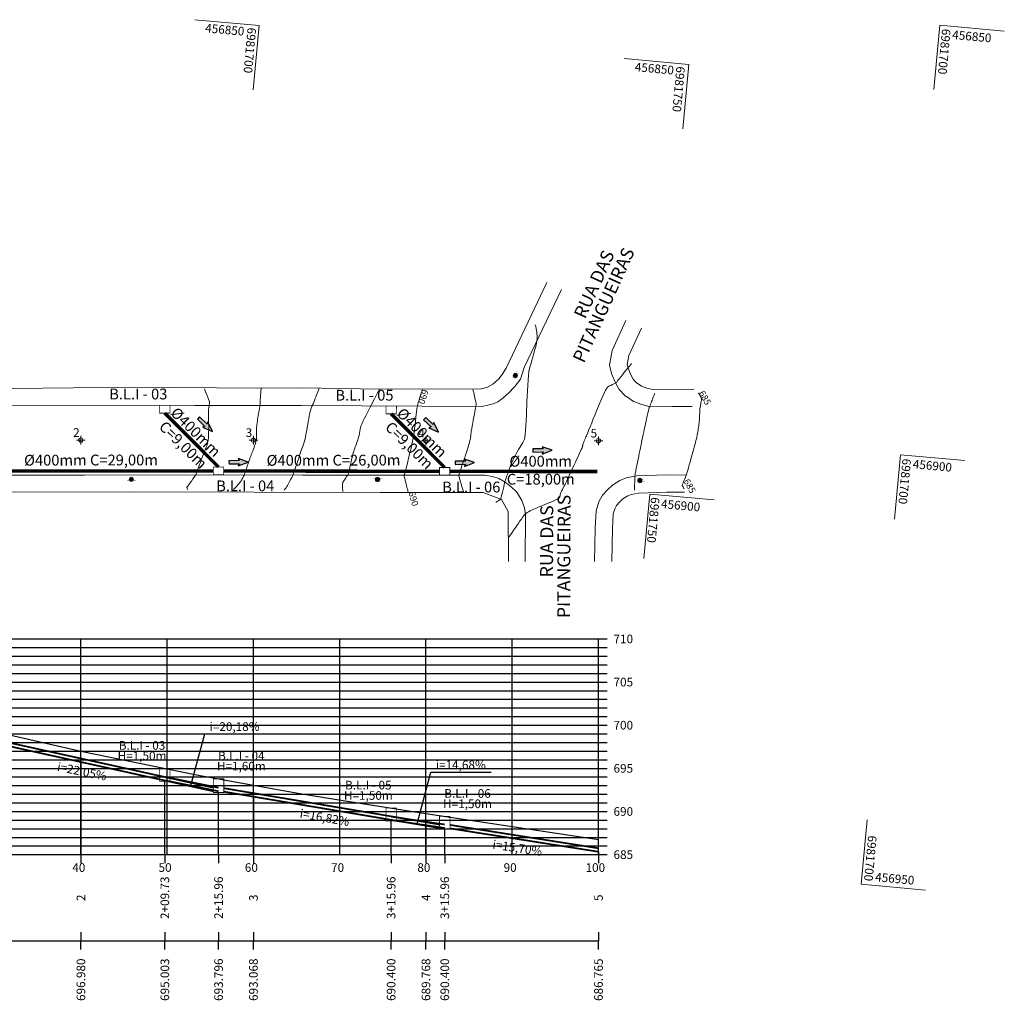
# Model space of a CAD drawing. Units: metres. Extents: x 456600 to 458089, y 6981346 to 6982137.
# Drawn here: x 457578 to 457692, y 6981651 to 6981765 of the extents above; entities that cross this region are included whole.
import ezdxf
from ezdxf.enums import TextEntityAlignment as Align

# ---------------------------------------------------------------- set-up
doc = ezdxf.new("R2010")
doc.units = ezdxf.units.M
doc.header["$PDMODE"] = 34
doc.header["$PDSIZE"] = 0.5
doc.linetypes.add('CONTINUO', pattern=[0])
doc.linetypes.add('DASHED', pattern=[0.75, 0.5, -0.25])
for name, color, linetype in [('1DRE DISPOSITIVO DE DRENAGEM', 7, 'Continuous'), ('DESENHO', 7, 'Continuous'), ('Grade_perfil', 252, 'Continuous'), ('Perfil', 1, 'Continuous'), ('Quadro_perfil', 4, 'Continuous'), ('SINALIZACAO', 7, 'Continuous')]:
    doc.layers.add(name, color=color, linetype=linetype)
doc.layers.add('1DRE TUBO 400', color=140, linetype='DASHED', true_color=0x00bfff)
for name, color, linetype, lineweight in [('1TOD COORDENADA', 252, 'Continuous', 9), ('1TOD ESTAQUEAMENTO', 4, 'Continuous', 9), ('1TOD POSTE', 7, 'Continuous', 13), ('1TOD TEXTO', 7, 'Continuous', 9), ('Curvas_Auxiliares', 42, 'Continuous', 9), ('Curvas_Mestras', 32, 'Continuous', 9)]:
    doc.layers.add(name, color=color, linetype=linetype, lineweight=lineweight)
doc.layers.add('1TOD DIVISA', color=7, linetype='Continuous', lineweight=13, true_color=0x666666)
doc.layers.add('1TOD MEIO-FIO EXISTENTE', color=1, linetype='Continuous', lineweight=13, true_color=0xff0000)
doc.styles.add('ARIAL', font='arial.ttf')
doc.styles.add('posição', font='arial.ttf', dxfattribs={"height": 1.5})
doc.styles.get("Standard").update_dxf_attribs({"font": 'arial.ttf'})

# ---------------------------------------------------------------- blocks, each defined once
blk = doc.blocks.new('tr')
h = blk.add_hatch(color=256)
h.dxf.hatch_style = 1
h.paths.add_polyline_path([(9384.52, 3104.16), (9382.29, 3104.16, 0.16253), (9382.01, 3103.33, 0.136951), (9382.22, 3102.6), (9384.6, 3102.6, 0.136951), (9384.8, 3103.33, 0.16253)])
h.paths.add_polyline_path([(9382.29, 3104.16), (9384.52, 3104.16, 0.499386)])
h.paths.add_polyline_path([(9384.6, 3102.6), (9382.22, 3102.6, 0.563554)])
at = {"layer": '1TOD POSTE', "color": 7, "linetype": 'CONTINUO', "lineweight": 9, "ltscale": 3, "const_width": 0.1}
for points in [[(9380.58, 3104.16), (9386.43, 3104.16)], [(9380.58, 3102.6), (9386.43, 3102.6)]]:
    blk.add_lwpolyline(points, dxfattribs=at)
at = {"layer": '1TOD POSTE', "color": 7, "linetype": 'CONTINUO', "lineweight": 9, "ltscale": 3}
blk.add_circle((9383.41, 3103.33), 1.39, dxfattribs=at)

msp = doc.modelspace()

# ---------------------------------------------------------------- hatches: boundary and pattern name
at = {"layer": 'SINALIZACAO'}
for points in [[(457599.883, 6981717.018), (457599.344, 6981718.134), (457599.262, 6981717.873), (457598.4, 6981718.705), (457598.151, 6981718.436), (457599.007, 6981717.609), (457598.748, 6981717.518)], [(457626.105, 6981716.958), (457625.566, 6981718.074), (457625.484, 6981717.813), (457624.622, 6981718.645), (457624.373, 6981718.375), (457625.229, 6981717.549), (457624.971, 6981717.458)], [(457639.264, 6981714.838), (457638.097, 6981715.254), (457638.222, 6981715.01), (457637.024, 6981714.997), (457637.036, 6981714.63), (457638.226, 6981714.643), (457638.106, 6981714.397)], [(457604.049, 6981713.468), (457602.882, 6981713.884), (457603.007, 6981713.641), (457601.809, 6981713.628), (457601.821, 6981713.261), (457603.011, 6981713.273), (457602.891, 6981713.027)], [(457630.272, 6981713.408), (457629.104, 6981713.824), (457629.229, 6981713.581), (457628.031, 6981713.568), (457628.043, 6981713.201), (457629.233, 6981713.213), (457629.113, 6981712.967)]]:
    msp.add_hatch(color=256, dxfattribs=at).paths.add_polyline_path(points)

# ---------------------------------------------------------------- linework, layer by layer
at = {"layer": '1DRE DISPOSITIVO DE DRENAGEM', "lineweight": 9, "const_width": 0.1}
for points in [[(457594.972, 6981719.148), (457594.974, 6981720.048), (457593.774, 6981720.05), (457593.772, 6981719.15)], [(457621.214, 6981719.067), (457621.218, 6981719.967), (457620.018, 6981719.973), (457620.014, 6981719.073)], [(457601.191, 6981711.997), (457601.193, 6981712.897), (457599.993, 6981712.9), (457599.991, 6981712)], [(457627.413, 6981711.937), (457627.416, 6981712.837), (457626.216, 6981712.84), (457626.213, 6981711.94)]]:
    msp.add_lwpolyline(points, close=True, dxfattribs=at)
for points in [[(457594.974, 6981677.976), (457594.974, 6981676.476), (457593.774, 6981676.476), (457593.774, 6981677.976), (457594.974, 6981677.976)], [(457601.201, 6981676.769), (457601.201, 6981675.169), (457600.001, 6981675.169), (457600.001, 6981676.769), (457601.201, 6981676.769)], [(457621.206, 6981673.373), (457621.206, 6981671.873), (457620.006, 6981671.873), (457620.006, 6981673.373), (457621.206, 6981673.373)], [(457627.424, 6981672.41), (457627.424, 6981670.91), (457626.224, 6981670.91), (457626.224, 6981672.41), (457627.424, 6981672.41)]]:
    msp.add_lwpolyline(points, dxfattribs=at)
at = {"layer": '1DRE TUBO 400', "linetype": 'DASHED', "ltscale": 3}
for points, const_width in [([(457600.593, 6981712.899), (457594.372, 6981719.149)], 0.4), ([(457626.814, 6981712.84), (457620.614, 6981719.07)], 0.4), ([(457571.192, 6981712.423), (457599.992, 6981712.45)], 0.4), ([(457601.192, 6981712.447), (457626.215, 6981712.39)], 0.4), ([(457627.415, 6981712.39), (457644.501, 6981712.383)], 0.4), ([(457594.374, 6981676.984), (457600.601, 6981675.727)], 0.2), ([(457594.374, 6981676.576), (457600.601, 6981675.319)], 0.2), ([(457620.606, 6981672.377), (457626.824, 6981671.464)], 0.2), ([(457620.606, 6981671.973), (457626.824, 6981671.06)], 0.2), ([(457627.424, 6981671.415), (457644.643, 6981668.711)], 0.2), ([(457627.424, 6981671.01), (457644.643, 6981668.306)], 0.2)]:
    msp.add_lwpolyline(points, dxfattribs=dict(at, const_width=const_width))
at = {"layer": '1TOD COORDENADA'}
for p, q in [((457597.833, 6981764.747), (457605.302, 6981764.071)), ((457605.302, 6981764.071), (457604.627, 6981756.602)), ((457684.22, 6981764.116), (457683.536, 6981756.647)), ((457684.22, 6981764.116), (457691.689, 6981763.431)), ((457647.629, 6981760.242), (457655.099, 6981759.566)), ((457655.099, 6981759.566), (457654.423, 6981752.097)), ((457679.66, 6981714.324), (457678.975, 6981706.855)), ((457679.66, 6981714.324), (457687.128, 6981713.64)), ((457650.594, 6981709.77), (457649.918, 6981702.3)), ((457650.594, 6981709.77), (457658.064, 6981709.094)), ((457675.783, 6981672.001), (457675.099, 6981664.532)), ((457675.099, 6981664.532), (457682.568, 6981663.848))]:
    msp.add_line(p, q, dxfattribs=at)
at = {"layer": '1TOD DIVISA'}
for points in [[(457576.67, 6981722.013), (457590.815, 6981722.145), (457605.149, 6981722.055), (457610.284, 6981722.066), (457619.28, 6981721.918), (457631.074, 6981721.968), (457631.761, 6981722.168), (457632.382, 6981722.511), (457633.081, 6981723.133), (457633.492, 6981723.631), (457633.958, 6981724.342), (457638.665, 6981734.288)], [(457655.706, 6981721.899), (457653.116, 6981721.909), (457650.901, 6981721.872), (457650.265, 6981722.049), (457649.619, 6981722.286), (457649.019, 6981722.697), (457648.655, 6981723.075), (457648.382, 6981723.571), (457648.08, 6981724.346), (457647.971, 6981724.783), (457648.163, 6981725.807), (457649.632, 6981729.012)], [(457546.616, 6981701.956), (457546.644, 6981706.522), (457546.811, 6981707.233), (457547.147, 6981707.942), (457547.54, 6981708.606), (457548.024, 6981709.111), (457548.894, 6981709.557), (457549.894, 6981709.92), (457550.344, 6981710.1), (457560.379, 6981710.021), (457562.066, 6981710.057), (457572.998, 6981709.917), (457576.038, 6981709.999), (457590.172, 6981710.014), (457619.322, 6981709.96), (457620.484, 6981709.927), (457631.266, 6981709.935), (457633.41, 6981709.116), (457634.172, 6981707.738), (457634.203, 6981701.953)], [(457646.182, 6981701.967), (457646.268, 6981705.762), (457646.347, 6981707.483), (457646.527, 6981708.063), (457646.751, 6981708.449), (457647.123, 6981708.865), (457647.485, 6981709.196), (457648.036, 6981709.558), (457648.417, 6981709.711), (457649.296, 6981709.874), (457652.532, 6981709.975), (457654.602, 6981709.974)]]:
    msp.add_lwpolyline(points, dxfattribs=at)
at = {"layer": '1TOD ESTAQUEAMENTO'}
for p in [(457584.643, 6981716.017), (457604.643, 6981716.006), (457624.643, 6981715.951), (457644.629, 6981715.945)]:
    msp.add_point(p, dxfattribs=at)
at = {"layer": '1TOD MEIO-FIO EXISTENTE'}
for points in [[(457640.363, 6981733.471), (457636.023, 6981724.424), (457635.591, 6981723.087), (457634.95, 6981722.226), (457634.165, 6981721.414), (457633.411, 6981720.767), (457632.964, 6981720.467), (457632.442, 6981720.229), (457631.816, 6981720.062), (457631.173, 6981719.923), (457610.175, 6981720.016), (457597.856, 6981720.037), (457585.51, 6981720.077), (457572.766, 6981720.04)], [(457655.521, 6981719.899), (457653.128, 6981719.909), (457650.645, 6981719.868), (457649.652, 6981720.144), (457648.695, 6981720.495), (457647.874, 6981721.058), (457647.759, 6981721.123), (457647.031, 6981721.878), (457646.566, 6981722.723), (457646.17, 6981723.738), (457645.925, 6981724.723), (457646.242, 6981726.417), (457647.829, 6981729.879)], [(457636.133, 6981701.955), (457636.179, 6981707.365), (457636.066, 6981708.167), (457635.752, 6981709.036), (457635.191, 6981709.999), (457634.529, 6981710.604), (457633.841, 6981711.156), (457633.075, 6981711.583), (457632.372, 6981711.801), (457631.481, 6981711.941), (457620.375, 6981711.939), (457610.322, 6981711.968), (457598.251, 6981712.006), (457585.097, 6981711.959), (457572.781, 6981711.969)], [(457654.785, 6981711.951), (457652.511, 6981711.975), (457649.081, 6981711.868), (457647.857, 6981711.641), (457647.105, 6981711.339), (457646.254, 6981710.78), (457645.7, 6981710.274), (457645.122, 6981709.629), (457644.684, 6981708.87), (457644.361, 6981707.832), (457644.269, 6981705.83), (457644.181, 6981701.965)]]:
    msp.add_lwpolyline(points, dxfattribs=at)
at = {"layer": 'Curvas_Auxiliares'}
for points, knots in [([(457637.309, 6981729.374), (457637.347, 6981729.24), (457637.385, 6981729.106), (457637.422, 6981728.971), (457637.479, 6981728.546), (457637.536, 6981728.121), (457637.592, 6981727.696), (457637.216, 6981726.339), (457636.841, 6981724.981), (457636.465, 6981723.624), (457636.373, 6981721.196), (457636.281, 6981718.767), (457636.189, 6981716.339), (457635.969, 6981715.952), (457635.75, 6981715.564), (457635.53, 6981715.177), (457635.241, 6981714.666), (457634.952, 6981714.154), (457634.662, 6981713.643), (457634.412, 6981712.941), (457634.161, 6981712.239), (457633.911, 6981711.536), (457633.871, 6981711.419), (457633.83, 6981711.302), (457633.79, 6981711.185), (457633.65, 6981710.593), (457633.511, 6981710.001), (457633.371, 6981709.409), (457633.368, 6981709.396), (457633.35, 6981709.324), (457633.33, 6981709.24), (457633.312, 6981709.168), (457633.309, 6981709.155), (457633.281, 6981709.138), (457633.122, 6981709.042), (457632.935, 6981708.928), (457632.776, 6981708.832), (457632.748, 6981708.815)], [0, 0, 0, 0, 1, 1, 2, 2, 3, 3, 4, 4, 5, 5, 6, 6, 7, 7, 8, 8, 9, 9, 10, 10, 11, 11, 12, 12, 13, 13, 14, 14, 15, 15, 16, 16, 17, 17, 18, 18, 18, 18]), ([(457648.477, 6981724.888), (457648.299, 6981724.68), (457648.121, 6981724.472), (457647.943, 6981724.265), (457647.59, 6981723.821), (457647.237, 6981723.377), (457646.883, 6981722.934), (457646.832, 6981722.852), (457646.781, 6981722.771), (457646.729, 6981722.69), (457646.693, 6981722.668), (457646.656, 6981722.647), (457646.62, 6981722.625), (457646.249, 6981722.442), (457645.877, 6981722.26), (457645.506, 6981722.077), (457644.756, 6981720.228), (457644.005, 6981718.379), (457643.255, 6981716.529), (457643.129, 6981716.237), (457643.003, 6981715.944), (457642.878, 6981715.652), (457642.856, 6981715.552), (457642.834, 6981715.451), (457642.812, 6981715.351), (457642.807, 6981715.329), (457642.802, 6981715.307), (457642.797, 6981715.284), (457642.795, 6981715.26), (457642.792, 6981715.236), (457642.789, 6981715.212), (457642.118, 6981713.78), (457641.446, 6981712.348), (457640.775, 6981710.917), (457640.774, 6981710.905), (457640.772, 6981710.894), (457640.771, 6981710.883), (457640.768, 6981710.839), (457640.756, 6981710.826), (457640.745, 6981710.813), (457640.733, 6981710.8), (457640.554, 6981710.462), (457640.375, 6981710.123), (457640.195, 6981709.785), (457640.188, 6981709.615), (457640.18, 6981709.446), (457640.173, 6981709.276), (457638.948, 6981708.765), (457637.723, 6981708.254), (457636.498, 6981707.743), (457636.387, 6981707.646), (457636.277, 6981707.549), (457636.167, 6981707.452), (457636.163, 6981707.448), (457636.137, 6981707.429), (457636.107, 6981707.407), (457636.081, 6981707.388), (457636.077, 6981707.385), (457635.982, 6981707.25), (457635.447, 6981706.489), (457634.818, 6981705.594), (457634.283, 6981704.833), (457634.188, 6981704.699)], [0, 0, 0, 0, 1, 1, 2, 2, 3, 3, 4, 4, 5, 5, 6, 6, 7, 7, 8, 8, 9, 9, 10, 10, 11, 11, 12, 12, 13, 13, 14, 14, 15, 15, 16, 16, 17, 17, 18, 18, 19, 19, 20, 20, 21, 21, 22, 22, 23, 23, 24, 24, 25, 25, 26, 26, 27, 27, 28, 28, 29, 29, 30, 31, 31, 31, 31]), ([(457598.957, 6981721.973), (457599.155, 6981721.484), (457599.352, 6981720.994), (457599.549, 6981720.505), (457599.539, 6981720.348), (457599.529, 6981720.191), (457599.519, 6981720.034), (457599.49, 6981719.862), (457599.461, 6981719.69), (457599.432, 6981719.518), (457599.446, 6981718.347), (457599.461, 6981717.176), (457599.475, 6981716.004), (457599.046, 6981714.883), (457598.617, 6981713.761), (457598.189, 6981712.64), (457598.119, 6981712.429), (457598.049, 6981712.218), (457597.979, 6981712.006), (457597.978, 6981712.003), (457597.977, 6981711.999), (457597.975, 6981711.996), (457597.923, 6981711.923), (457597.625, 6981711.508), (457597.275, 6981711.021), (457596.977, 6981710.606), (457596.924, 6981710.533), (457596.929, 6981710.519), (457596.959, 6981710.441), (457596.994, 6981710.35), (457597.023, 6981710.272), (457597.029, 6981710.258)], [0, 0, 0, 0, 1, 1, 2, 2, 3, 3, 4, 4, 5, 5, 6, 6, 7, 7, 8, 8, 9, 9, 10, 10, 11, 11, 12, 12, 13, 13, 14, 14, 15, 15, 15, 15]), ([(457605.568, 6981722.056), (457605.551, 6981722.006), (457605.533, 6981721.956), (457605.515, 6981721.907), (457605.476, 6981721.279), (457605.437, 6981720.652), (457605.398, 6981720.024), (457605.266, 6981719.245), (457605.134, 6981718.466), (457605.002, 6981717.686), (457605.009, 6981717.116), (457605.016, 6981716.547), (457605.023, 6981715.977), (457604.768, 6981715.31), (457604.513, 6981714.643), (457604.258, 6981713.976), (457604.035, 6981713.314), (457603.813, 6981712.652), (457603.59, 6981711.989), (457603.57, 6981711.953), (457603.461, 6981711.75), (457603.331, 6981711.51), (457603.221, 6981711.306), (457603.202, 6981711.27), (457603.159, 6981711.22), (457602.915, 6981710.937), (457602.629, 6981710.603), (457602.385, 6981710.319), (457602.342, 6981710.269)], [0, 0, 0, 0, 1, 1, 2, 2, 3, 3, 4, 4, 5, 5, 6, 6, 7, 7, 8, 8, 9, 9, 10, 10, 11, 11, 12, 12, 13, 14, 14, 14, 14]), ([(457612.252, 6981722.033), (457612.037, 6981721.461), (457611.822, 6981720.888), (457611.607, 6981720.315), (457611.494, 6981720.096), (457611.381, 6981719.876), (457611.268, 6981719.656), (457611.048, 6981718.428), (457610.828, 6981717.2), (457610.608, 6981715.971), (457610.501, 6981715.678), (457610.395, 6981715.385), (457610.288, 6981715.093), (457609.938, 6981714.052), (457609.588, 6981713.012), (457609.238, 6981711.971), (457609.198, 6981711.897), (457608.972, 6981711.478), (457608.706, 6981710.985), (457608.48, 6981710.566), (457608.44, 6981710.492), (457608.428, 6981710.478), (457608.364, 6981710.403), (457608.288, 6981710.315), (457608.223, 6981710.24), (457608.212, 6981710.227)], [0, 0, 0, 0, 1, 1, 2, 2, 3, 3, 4, 4, 5, 5, 6, 6, 7, 7, 8, 8, 9, 9, 10, 10, 11, 11, 12, 12, 12, 12]), ([(457619.252, 6981721.918), (457619.251, 6981721.916), (457619.25, 6981721.914), (457619.25, 6981721.912), (457618.533, 6981720.519), (457617.817, 6981719.127), (457617.1, 6981717.735), (457617.018, 6981717.277), (457616.936, 6981716.82), (457616.854, 6981716.362), (457616.645, 6981715.786), (457616.435, 6981715.21), (457616.226, 6981714.635), (457616.021, 6981713.741), (457615.816, 6981712.847), (457615.611, 6981711.953), (457615.556, 6981711.905), (457615.501, 6981711.858), (457615.446, 6981711.811), (457615.421, 6981711.771), (457615.28, 6981711.541), (457615.114, 6981711.271), (457614.972, 6981711.042), (457614.947, 6981711.002), (457614.95, 6981710.956), (457614.964, 6981710.695), (457614.982, 6981710.388), (457614.996, 6981710.127), (457614.999, 6981710.081)], [0, 0, 0, 0, 1, 1, 2, 2, 3, 3, 4, 4, 5, 5, 6, 6, 7, 7, 8, 8, 9, 9, 10, 10, 11, 11, 12, 12, 13, 14, 14, 14, 14]), ([(457630.079, 6981721.969), (457630.216, 6981721.368), (457630.352, 6981720.767), (457630.489, 6981720.167), (457630.465, 6981720.089), (457630.442, 6981720.012), (457630.418, 6981719.934), (457630.25, 6981719.02), (457630.083, 6981718.105), (457629.915, 6981717.191), (457629.898, 6981717.06), (457629.88, 6981716.929), (457629.862, 6981716.799), (457629.842, 6981716.612), (457629.821, 6981716.426), (457629.8, 6981716.239), (457629.737, 6981715.967), (457629.674, 6981715.695), (457629.611, 6981715.422), (457629.219, 6981714.264), (457628.828, 6981713.105), (457628.436, 6981711.946), (457628.442, 6981711.922), (457628.448, 6981711.898), (457628.453, 6981711.873), (457628.584, 6981711.417), (457628.715, 6981710.961), (457628.846, 6981710.505), (457628.853, 6981710.483), (457628.893, 6981710.358), (457628.939, 6981710.211), (457628.978, 6981710.086), (457628.985, 6981710.064), (457628.985, 6981710.06), (457628.984, 6981710.035), (457628.984, 6981710.006), (457628.983, 6981709.982), (457628.983, 6981709.977)], [0, 0, 0, 0, 1, 1, 2, 2, 3, 3, 4, 4, 5, 5, 6, 6, 7, 7, 8, 8, 9, 9, 10, 10, 11, 11, 12, 12, 13, 13, 14, 14, 15, 15, 16, 16, 17, 17, 18, 18, 18, 18]), ([(457651.163, 6981721.425), (457651.16, 6981721.41), (457651.157, 6981721.395), (457651.154, 6981721.38), (457651.073, 6981721.178), (457650.991, 6981720.976), (457650.909, 6981720.774), (457650.792, 6981720.48), (457650.675, 6981720.186), (457650.557, 6981719.892), (457650.54, 6981719.844), (457650.522, 6981719.797), (457650.504, 6981719.749), (457650.277, 6981718.731), (457650.05, 6981717.713), (457649.823, 6981716.695), (457649.521, 6981715.213), (457649.219, 6981713.73), (457648.917, 6981712.248), (457648.892, 6981712.106), (457648.867, 6981711.965), (457648.841, 6981711.824), (457648.847, 6981711.661), (457648.853, 6981711.498), (457648.859, 6981711.335), (457648.857, 6981711.308), (457648.848, 6981711.15), (457648.836, 6981710.964), (457648.826, 6981710.807), (457648.825, 6981710.779), (457648.824, 6981710.75), (457648.818, 6981710.589), (457648.812, 6981710.399), (457648.807, 6981710.238), (457648.806, 6981710.21)], [0, 0, 0, 0, 1, 1, 2, 2, 3, 3, 4, 4, 5, 5, 6, 6, 7, 7, 8, 8, 9, 9, 10, 10, 11, 11, 12, 12, 13, 13, 14, 14, 15, 15, 16, 17, 17, 17, 17])]:
    msp.add_open_spline(points, degree=3, knots=knots, dxfattribs=at)
at = {"layer": 'Curvas_Mestras'}
for points in [[(457624.25, 6981721.964), (457624.178, 6981721.742), (457624.106, 6981721.521), (457624.034, 6981721.299), (457623.903, 6981720.859), (457623.772, 6981720.418), (457623.64, 6981719.977), (457623.601, 6981719.684), (457623.561, 6981719.391), (457623.522, 6981719.099), (457623.425, 6981718.23), (457623.328, 6981717.361), (457623.232, 6981716.492), (457622.938, 6981715.222), (457622.644, 6981713.953), (457622.35, 6981712.684), (457622.266, 6981712.436), (457622.183, 6981712.188), (457622.099, 6981711.94), (457622.117, 6981711.864), (457622.222, 6981711.431), (457622.346, 6981710.921), (457622.451, 6981710.488), (457622.469, 6981710.412), (457622.476, 6981710.388), (457622.515, 6981710.255), (457622.56, 6981710.098), (457622.598, 6981709.964), (457622.605, 6981709.94)], [(457656.247, 6981721.479), (457656.374, 6981721.253), (457656.501, 6981721.026), (457656.627, 6981720.799), (457656.556, 6981720.498), (457656.486, 6981720.197), (457656.415, 6981719.896), (457656.394, 6981719.413), (457656.374, 6981718.93), (457656.353, 6981718.446), (457656.266, 6981717.795), (457656.179, 6981717.144), (457656.092, 6981716.492), (457655.801, 6981715.437), (457655.511, 6981714.383), (457655.221, 6981713.328), (457655.089, 6981712.869), (457654.958, 6981712.41), (457654.826, 6981711.951), (457654.802, 6981711.893), (457654.665, 6981711.563), (457654.504, 6981711.174), (457654.367, 6981710.844), (457654.343, 6981710.786), (457654.355, 6981710.765), (457654.421, 6981710.645), (457654.499, 6981710.504), (457654.566, 6981710.385), (457654.577, 6981710.364)]]:
    msp.add_open_spline(points, degree=3, knots=[0, 0, 0, 0, 1, 1, 2, 2, 3, 3, 4, 4, 5, 5, 6, 6, 7, 7, 8, 8, 9, 9, 10, 10, 11, 11, 12, 12, 13, 14, 14, 14, 14], dxfattribs=at)
at = {"layer": 'Grade_perfil'}
for p, q in [((457543.643, 6981692.973), (457645.643, 6981692.973)), ((457584.643, 6981667.973), (457584.643, 6981692.973)), ((457594.643, 6981667.973), (457594.643, 6981692.973)), ((457604.643, 6981667.973), (457604.643, 6981692.973)), ((457614.643, 6981667.973), (457614.643, 6981692.973)), ((457624.643, 6981667.973), (457624.643, 6981692.973)), ((457634.643, 6981667.973), (457634.643, 6981692.973)), ((457644.643, 6981667.973), (457644.643, 6981692.973)), ((457543.643, 6981691.973), (457645.643, 6981691.973)), ((457543.643, 6981690.973), (457645.643, 6981690.973)), ((457543.643, 6981689.973), (457645.643, 6981689.973)), ((457543.643, 6981688.973), (457645.643, 6981688.973)), ((457543.643, 6981687.973), (457645.643, 6981687.973)), ((457543.643, 6981686.973), (457645.643, 6981686.973)), ((457543.643, 6981685.973), (457645.643, 6981685.973)), ((457543.643, 6981684.973), (457645.643, 6981684.973)), ((457543.643, 6981683.973), (457645.643, 6981683.973)), ((457543.643, 6981682.973), (457645.643, 6981682.973)), ((457543.643, 6981681.973), (457645.643, 6981681.973)), ((457543.643, 6981680.973), (457645.643, 6981680.973)), ((457543.643, 6981679.973), (457645.643, 6981679.973)), ((457543.643, 6981678.973), (457645.643, 6981678.973)), ((457543.643, 6981677.973), (457645.643, 6981677.973)), ((457543.643, 6981676.973), (457645.643, 6981676.973)), ((457543.643, 6981675.973), (457645.643, 6981675.973)), ((457543.643, 6981674.973), (457645.643, 6981674.973)), ((457543.643, 6981673.973), (457645.643, 6981673.973)), ((457543.643, 6981672.973), (457645.643, 6981672.973)), ((457543.643, 6981671.973), (457645.643, 6981671.973)), ((457543.643, 6981670.973), (457645.643, 6981670.973)), ((457543.643, 6981669.973), (457645.643, 6981669.973)), ((457543.643, 6981668.973), (457645.643, 6981668.973)), ((457543.643, 6981667.973), (457645.643, 6981667.973))]:
    msp.add_line(p, q, dxfattribs=at)
at = {"layer": 'Perfil'}
msp.add_lwpolyline([(457544.643, 6981688.3), (457550.149, 6981687.44), (457559.96, 6981685.591), (457564.643, 6981684.525), (457564.643, 6981684.525), (457564.643, 6981684.525), (457572.774, 6981682.675), (457584.643, 6981679.952), (457584.643, 6981679.952), (457584.643, 6981679.952), (457598.054, 6981677.228), (457604.643, 6981676.04), (457604.643, 6981676.04), (457604.643, 6981676.04), (457610.249, 6981675.031), (457615.276, 6981674.208), (457624.643, 6981672.74), (457624.643, 6981672.74), (457624.643, 6981672.74), (457631.328, 6981671.728), (457644.643, 6981669.737)], dxfattribs=at)
at = {"layer": 'Quadro_perfil'}
for p, q in [((457544.643, 6981692.973), (457644.643, 6981692.973)), ((457584.643, 6981678.705), (457584.643, 6981667.973)), ((457604.643, 6981674.69), (457604.643, 6981667.973)), ((457624.643, 6981671.326), (457624.643, 6981667.973)), ((457544.643, 6981667.973), (457644.643, 6981667.973)), ((457584.643, 6981667.973), (457584.643, 6981666.973)), ((457584.643, 6981667.973), (457584.643, 6981666.973)), ((457584.643, 6981667.973), (457584.643, 6981666.973)), ((457594.374, 6981667.973), (457594.374, 6981666.973)), ((457600.601, 6981667.973), (457600.601, 6981666.973)), ((457604.643, 6981667.973), (457604.643, 6981666.973)), ((457604.643, 6981667.973), (457604.643, 6981666.973)), ((457604.643, 6981667.973), (457604.643, 6981666.973)), ((457620.606, 6981667.973), (457620.606, 6981666.973)), ((457624.643, 6981667.973), (457624.643, 6981666.973)), ((457624.643, 6981667.973), (457624.643, 6981666.973)), ((457624.643, 6981667.973), (457624.643, 6981666.973)), ((457626.824, 6981667.973), (457626.824, 6981666.973)), ((457644.643, 6981668.306), (457644.643, 6981667.973)), ((457644.643, 6981667.973), (457644.643, 6981666.973)), ((457644.643, 6981667.973), (457644.643, 6981667.973)), ((457584.643, 6981658.973), (457584.643, 6981657.973)), ((457584.643, 6981658.973), (457584.643, 6981657.973)), ((457584.643, 6981658.973), (457584.643, 6981657.973)), ((457594.374, 6981658.973), (457594.374, 6981657.973)), ((457600.601, 6981658.973), (457600.601, 6981657.973)), ((457604.643, 6981658.973), (457604.643, 6981657.973)), ((457604.643, 6981658.973), (457604.643, 6981657.973)), ((457604.643, 6981658.973), (457604.643, 6981657.973)), ((457620.606, 6981658.973), (457620.606, 6981657.973)), ((457624.643, 6981658.973), (457624.643, 6981657.973)), ((457624.643, 6981658.973), (457624.643, 6981657.973)), ((457624.643, 6981658.973), (457624.643, 6981657.973)), ((457626.824, 6981658.973), (457626.824, 6981657.973)), ((457644.643, 6981658.973), (457644.643, 6981657.973)), ((457544.643, 6981657.973), (457644.643, 6981657.973)), ((457584.643, 6981656.973), (457584.643, 6981657.973)), ((457584.643, 6981656.973), (457584.643, 6981657.973)), ((457584.643, 6981656.973), (457584.643, 6981657.973)), ((457594.374, 6981656.973), (457594.374, 6981657.973)), ((457600.601, 6981656.973), (457600.601, 6981657.973)), ((457604.643, 6981656.973), (457604.643, 6981657.973)), ((457604.643, 6981656.973), (457604.643, 6981657.973)), ((457604.643, 6981656.973), (457604.643, 6981657.973)), ((457620.606, 6981656.973), (457620.606, 6981657.973)), ((457624.643, 6981656.973), (457624.643, 6981657.973)), ((457624.643, 6981656.973), (457624.643, 6981657.973)), ((457624.643, 6981656.973), (457624.643, 6981657.973)), ((457626.824, 6981656.973), (457626.824, 6981657.973)), ((457644.643, 6981656.973), (457644.643, 6981657.973))]:
    msp.add_line(p, q, dxfattribs=at)
for points in [[(457594.374, 6981667.973), (457594.374, 6981676.476)], [(457600.601, 6981667.973), (457600.601, 6981675.169)], [(457620.606, 6981667.973), (457620.606, 6981671.873)], [(457624.643, 6981667.973), (457626.824, 6981667.973), (457626.824, 6981670.91)]]:
    msp.add_lwpolyline(points, dxfattribs=at)
at = {"layer": 'SINALIZACAO', "flags": 128}
for points in [[(457599.262, 6981717.873), (457598.4, 6981718.705), (457598.151, 6981718.436), (457599.007, 6981717.609), (457598.748, 6981717.518), (457599.883, 6981717.018), (457599.344, 6981718.134), (457599.262, 6981717.874)], [(457625.484, 6981717.813), (457624.622, 6981718.645), (457624.373, 6981718.375), (457625.229, 6981717.549), (457624.971, 6981717.458), (457626.105, 6981716.958), (457625.566, 6981718.074), (457625.485, 6981717.814)], [(457638.222, 6981715.01), (457637.024, 6981714.997), (457637.036, 6981714.63), (457638.226, 6981714.643), (457638.106, 6981714.397), (457639.264, 6981714.838), (457638.097, 6981715.254), (457638.222, 6981715.011)], [(457603.007, 6981713.641), (457601.809, 6981713.628), (457601.821, 6981713.261), (457603.011, 6981713.273), (457602.891, 6981713.027), (457604.049, 6981713.468), (457602.882, 6981713.884), (457603.007, 6981713.641)], [(457629.229, 6981713.581), (457628.031, 6981713.568), (457628.043, 6981713.201), (457629.233, 6981713.213), (457629.113, 6981712.967), (457630.272, 6981713.408), (457629.104, 6981713.824), (457629.229, 6981713.581)]]:
    msp.add_lwpolyline(points, dxfattribs=at)

# ---------------------------------------------------------------- block references
at = {"layer": '1TOD POSTE', "color": 8}
for p, xscale, yscale, zscale, rotation in [((457077.49, 6980041.891), 0.179253291699567, 0.179253291699567, 0.179253291699567, 53.35735190644314), ((455908.453, 6981155.266), 0.179253291699567, 0.179253291699567, 0.179253291699567, 359.9973309713195), ((455935.41, 6981160.088), 0.179253291699567, 0.179253291699567, 0.179253291699567, 359.832565839181), ((455985.549, 6981103.004), 0.1792532916995671, 0.1792532916995671, 0.1792532916995671, 1.782630580131011)]:
    msp.add_blockref('tr', p, dxfattribs=dict(at, xscale=xscale, yscale=yscale, zscale=zscale, rotation=rotation))

# ---------------------------------------------------------------- texts
at = {"layer": '1TOD COORDENADA', "style": 'ARIAL'}
for s, rotation, p in [('456850', 354.83078, (457601.281, 6981763.091)), ('6981700', 264.83078, (457603.73, 6981761.234)), ('6981700', 264.76666, (457684.235, 6981761.093)), ('456850', 354.76666, (457687.883, 6981762.317)), ('456850', 354.83078, (457651.078, 6981758.586)), ('6981750', 264.83078, (457653.441, 6981756.733)), ('6981700', 264.76666, (457679.646, 6981711.274)), ('456900', 354.76666, (457683.308, 6981712.555)), ('6981750', 264.83078, (457650.504, 6981706.799)), ('456900', 354.83078, (457654.121, 6981707.945)), ('6981700', 264.76666, (457675.666, 6981667.591)), ('456950', 354.76666, (457678.948, 6981664.689))]:
    msp.add_text(s, height=1, rotation=rotation, dxfattribs=at).set_placement(p, align=Align.CENTER)
at = {"layer": '1TOD ESTAQUEAMENTO', "style": 'ARIAL'}
for s, rotation, p in [('2', 0.03392, (457584.124, 6981716.766)), ('3', 0.03392, (457604.126, 6981716.754)), ('4', 0.03392, (457624.126, 6981716.699)), ('5', 359.9698, (457644.111, 6981716.694))]:
    msp.add_text(s, height=1, rotation=rotation, dxfattribs=at).set_placement(p, align=Align.MIDDLE)
at = {"layer": '1TOD TEXTO', "char_height": 1.5, "width": 19.34601, "attachment_point": 1, "line_spacing_factor": 0.8, "style": 'ARIAL'}
for insert, rotation in [((457638.527, 6981723.564), 65.5524), ((457637.841, 6981692.385), 89.7734)]:
    msp.add_mtext('\\pi5.15254;RUA DAS \\P\\pi2.00725;PITANGUEIRAS', dxfattribs=dict(at, insert=insert, rotation=rotation))
at = {"layer": '1TOD TEXTO', "char_height": 1.25, "attachment_point": 2, "style": 'posição', "bg_fill": 1, "box_fill_scale": 1.2, "bg_fill_color": 253, "bg_fill_transparency": 0}
for s, insert, width in [('B.L.I - 03', (457591.296, 6981721.986, 0.335), 6.95882), ('B.L.I - 05', (457617.513, 6981721.847, 0.335), 6.99821), ('B.L.I - 04', (457603.696, 6981711.338, 0.335), 6.99821), ('B.L.I - 06', (457629.899, 6981711.203, 0.335), 6.99821)]:
    msp.add_mtext(s, dxfattribs=dict(at, insert=insert, width=width))
at = {"layer": '1TOD TEXTO', "attachment_point": 2, "style": 'posição'}
for s, insert, char_height, width, rotation in [('\\pt3.75;Ø400mm C=9,00m', (457598.395, 6981717.399), 1.25, 6.47697, 315.35044), ('\\pt3.75;Ø400mm C=9,00m', (457624.617, 6981717.339), 1.25, 6.47697, 315.35044), ('\\pt3.75;Ø400mm C=29,00m', (457585.809, 6981714.331), 1.25, 17.43917, 0.14657), ('\\pt3.75;Ø400mm C=26,00m', (457613.921, 6981714.313), 1.25, 17.43917, 0.14657), ('\\pt3.75;Ø400mm \\PC=18,00m', (457637.947, 6981714.198), 1.25, 17.43917, 0.14657), ('\\pt3;i=22,05%', (457584.867, 6981678.108), 1, 17.43917, 348.76362), ('\\pt3;i=16,82%', (457612.99, 6981672.761), 1, 17.43917, 350.07991), ('\\pt3;i=15,70%', (457635.321, 6981669.237), 1, 17.43917, 351.44099)]:
    msp.add_mtext(s, dxfattribs=dict(at, insert=insert, char_height=char_height, width=width, rotation=rotation))
at = {"layer": '1TOD TEXTO', "char_height": 1, "width": 6.14315, "attachment_point": 2, "line_spacing_factor": 0.72, "style": 'posição'}
for s, insert in [('\\pt3;i=20,18%', (457602.458, 6981683.316, 0.335)), ('\\pt3;i=14,68%', (457628.685, 6981678.881, 0.335))]:
    msp.add_mtext(s, dxfattribs=dict(at, insert=insert))
at = {"layer": 'Curvas_Mestras', "style": 'ARIAL'}
for s, rotation, p in [('690', 252.04703, (457624.25, 6981721.964)), ('685', 299.1847, (457656.247, 6981721.479)), ('685', 299.03681, (457654.48, 6981711.256)), ('690', 286.02491, (457622.605, 6981709.94))]:
    msp.add_text(s, height=0.75, rotation=rotation, dxfattribs=at).set_placement(p)
at = {"layer": 'Grade_perfil'}
for s, p in [('710', (457646.385, 6981692.473)), ('705', (457646.385, 6981687.473)), ('700', (457646.385, 6981682.473)), ('695', (457646.385, 6981677.473)), ('690', (457646.385, 6981672.473)), ('685', (457646.385, 6981667.473)), ('40', (457583.643, 6981665.974)), ('50', (457593.643, 6981665.974)), ('60', (457603.643, 6981665.974)), ('70', (457613.643, 6981665.974)), ('80', (457623.643, 6981665.974)), ('90', (457633.643, 6981665.974)), ('100', (457643.143, 6981665.974))]:
    msp.add_text(s, height=1, dxfattribs=at).set_placement(p)
at = {"layer": 'Quadro_perfil'}
for s, p in [('2+09.73', (457594.374, 6981662.973)), ('2+15.96', (457600.601, 6981662.973)), ('3+15.96', (457620.606, 6981662.973)), ('3+15.96', (457626.824, 6981662.973)), ('2', (457584.643, 6981662.973)), ('3', (457604.643, 6981662.973)), ('4', (457624.643, 6981662.973)), ('5', (457644.643, 6981662.973)), ('696.980', (457584.643, 6981653.473)), ('695.003', (457594.374, 6981653.473)), ('693.796', (457600.601, 6981653.473)), ('693.068', (457604.643, 6981653.473)), ('690.400', (457620.606, 6981653.473)), ('689.768', (457624.643, 6981653.473)), ('690.400', (457626.824, 6981653.473)), ('686.765', (457644.643, 6981653.473))]:
    msp.add_text(s, height=1, rotation=90, dxfattribs=at).set_placement(p, align=Align.MIDDLE_CENTER)

# ---------------------------------------------------------------- next in the draw order: texts
at = {"layer": '1TOD TEXTO', "char_height": 1, "width": 5.97814, "attachment_point": 2, "line_spacing_factor": 0.72, "style": 'posição', "bg_fill": 3, "box_fill_scale": 1.25, "bg_fill_color": 256, "bg_fill_transparency": 0}
for s, insert in [('B.L.I - 03\\PH=1,50m', (457591.731, 6981681.131, 0.335)), ('B.L.I - 04\\PH=1,60m', (457603.241, 6981679.924, 0.335)), ('B.L.I - 05\\PH=1,50m', (457617.963, 6981676.528, 0.335)), ('B.L.I - 06\\PH=1,50m', (457629.463, 6981675.565, 0.335))]:
    msp.add_mtext(s, dxfattribs=dict(at, insert=insert))

# ---------------------------------------------------------------- next in the draw order: linework, layer by layer
at = {"layer": '1DRE TUBO 400', "linetype": 'DASHED', "ltscale": 3, "const_width": 0.2}
for points in [[(457571.196, 6981682.08), (457600.001, 6981675.729)], [(457571.196, 6981681.671), (457600.001, 6981675.319)], [(457601.201, 6981675.675), (457626.224, 6981671.466)], [(457601.201, 6981675.269), (457626.224, 6981671.06)]]:
    msp.add_lwpolyline(points, dxfattribs=at)
at = {"layer": 'DESENHO'}
for points in [[(457597.385, 6981675.973), (457598.993, 6981681.973), (457605.993, 6981681.973)], [(457623.611, 6981671.532), (457625.22, 6981677.538), (457632.22, 6981677.538)]]:
    msp.add_lwpolyline(points, dxfattribs=at)

doc.saveas('drawing.dxf')
